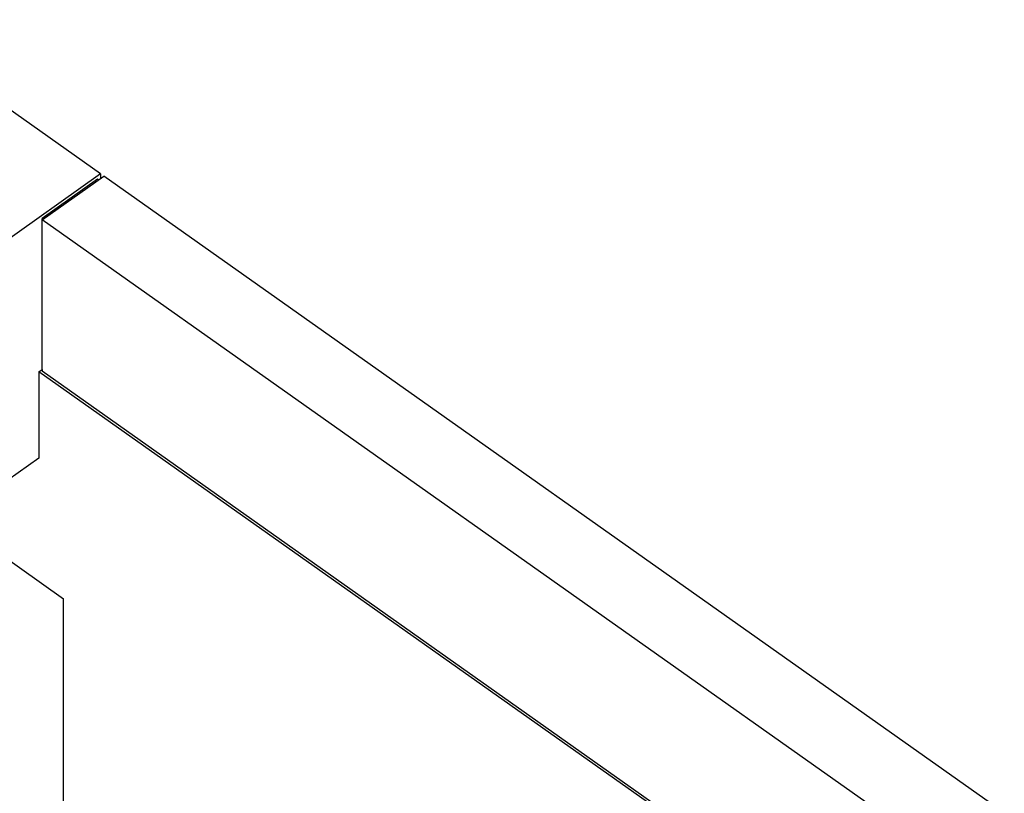
# Model space of a CAD drawing. Units: millimetres. Extents: x -1009 to -799, y 383 to 680.
# Drawn here: x -854 to -831, y 630 to 648 of the extents above; entities that cross this region are included whole.
import ezdxf

# ---------------------------------------------------------------- set-up
doc = ezdxf.new("R2010")
doc.units = ezdxf.units.MM

# ---------------------------------------------------------------- blocks, each defined once
blk = doc.blocks.new('RX_02_TM__2', base_point=(-882.05, 599.529))
at = {"color": 7, "linetype": 'Continuous'}
for p, q in [((-851.822, 644.618), (-856.827, 648.157)), ((-851.822, 644.618), (-875.863, 627.618)), ((-853.165, 643.568), (-851.751, 644.568)), ((-851.822, 644.618), (-851.822, 644.518)), ((-831.103, 629.968), (-851.751, 644.568)), ((-851.892, 644.497), (-853.165, 643.597)), ((-851.872, 644.482), (-851.892, 644.497)), ((-853.165, 643.597), (-853.144, 643.582)), ((-853.165, 643.568), (-853.165, 643.597)), ((-853.165, 640.132), (-853.165, 643.568)), ((-832.518, 628.968), (-853.165, 643.568)), ((-853.236, 640.082), (-853.165, 640.132)), ((-834.947, 627.15), (-853.236, 640.082)), ((-853.236, 640.082), (-853.236, 638.102)), ((-853.165, 640.132), (-853.165, 640.103)), ((-853.165, 640.103), (-834.897, 627.185)), ((-853.236, 638.102), (-855.286, 636.652)), ((-854.685, 636.299), (-852.67, 634.874)), ((-852.67, 629.429), (-852.67, 634.874))]:
    blk.add_line(p, q, dxfattribs=at)
blk = doc.blocks.new('Assonometria1', base_point=(-853.448, 627))
blk.add_blockref('RX_02_TM__2', (-882.05, 599.529))

msp = doc.modelspace()

# ---------------------------------------------------------------- block references
msp.add_blockref('Assonometria1', (-853.448, 627))

doc.saveas('drawing.dxf')
